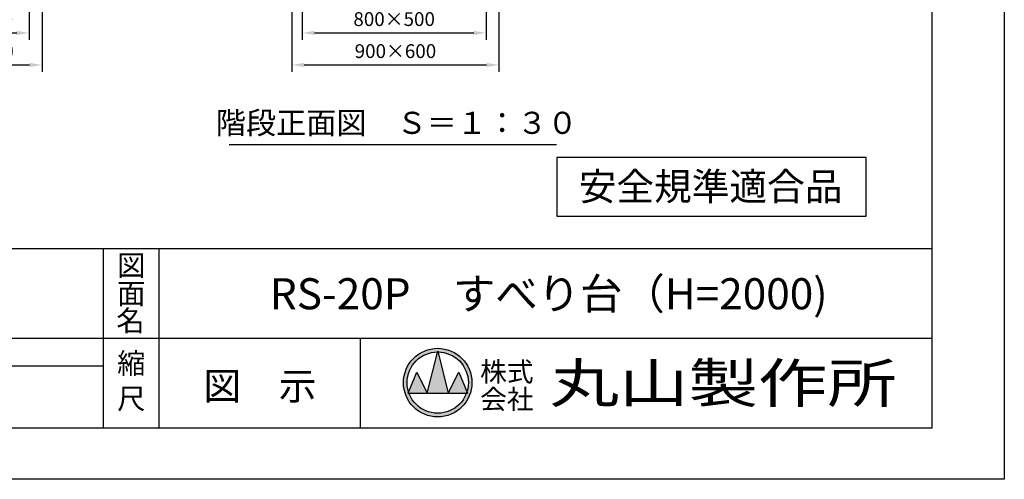
# Model space of a CAD drawing. Extents: x 0 to 12600, y -1201 to 8910.
# Drawn here: x 8321 to 12600, y 0 to 1996 of the extents above; entities that cross this region are included whole.
import ezdxf
from ezdxf.enums import TextEntityAlignment as Align

# ---------------------------------------------------------------- set-up
doc = ezdxf.new("R2010")
doc.units = 0
doc.header["$LTSCALE"] = 30
doc.header["$MEASUREMENT"] = 0
doc.linetypes.add('DIMENSION', pattern=[2e-15, 1e-15, 1e-15])
doc.layers.get('0').update_dxf_attribs({"linetype": 'CONTINUOUS'})
doc.layers.get('Defpoints').update_dxf_attribs({"linetype": 'CONTINUOUS'})
for name, color, linetype in [('9図面文字', 7, 'CONTINUOUS'), ('9図面枠', 5, 'CONTINUOUS'), ('TEXT_0', 7, 'CONTINUOUS')]:
    doc.layers.add(name, color=color, linetype=linetype)
doc.layers.add('ASKPAPERSIZE', color=7, linetype='CONTINUOUS', plot=False)
doc.styles.add('STD', font='TXT', dxfattribs={"bigfont": 'BIGFONT'})
doc.styles.add('STYLE1', font='txt')
doc.styles.add('STYLE3', font='txt', dxfattribs={"width": 1.5})
doc.dimstyles.new('ASKSTANDARD', dxfattribs={"dimscale": 20, "dimtxt": 2, "dimasz": 1.5, "dimexe": 1, "dimexo": 1, "dimgap": 1, "dimtad": 0, "dimdec": 1, "dimdsep": 46, "dimtxsty": 'STD', "dimcen": 0, "dimclrd": 3, "dimclre": 3, "dimclrt": 3, "dimadec": 0, "dimazin": 0, "dimtfac": 0.7, "dimtdec": 1, "dimtix": 1, "dimtmove": 0, "dimatfit": 3, "dimfxl": 0, "dimtvp": 1, "dimtolj": 1, "dimtzin": 0, "dimarcsym": 0})

# ---------------------------------------------------------------- blocks, each defined once
blk = doc.blocks.new('*D129')
at = {"color": 3, "linetype": 'DIMENSION', "lineweight": -2}
for p, q in [((9548.1, 2092.1), (9548.1, 1908.8)), ((10348.1, 2092.1), (10348.1, 1908.8)), ((9602.1, 1938.8), (10294.1, 1938.8))]:
    blk.add_line(p, q, dxfattribs=at)
at = {"color": 3, "linetype": 'DIMENSION'}
for points in [[(9602.1, 1947.8), (9602.1, 1929.8), (9548.1, 1938.8)], [(10294.1, 1947.8), (10294.1, 1929.8), (10348.1, 1938.8)]]:
    blk.add_solid(points, dxfattribs=at)
at = {"layer": 'Defpoints', "color": 0, "linetype": 'DIMENSION'}
for p in [(9548.1, 2122.1), (10348.1, 2122.1), (10348.1, 1938.8)]:
    blk.add_point(p, dxfattribs=at)
at = {"color": 3, "linetype": 'DIMENSION', "insert": (9948.1, 1998.8), "char_height": 60, "attachment_point": 5, "style": 'STD'}
blk.add_mtext('\\A1;800×500', dxfattribs=at)
blk = doc.blocks.new('*D130')
at = {"color": 3, "linetype": 'DIMENSION', "lineweight": -2}
for p, q in [((9503.7, 2092.1), (9503.7, 1769.7)), ((10403.7, 2092.1), (10403.7, 1769.7)), ((9557.7, 1799.7), (10349.7, 1799.7))]:
    blk.add_line(p, q, dxfattribs=at)
at = {"color": 3, "linetype": 'DIMENSION'}
for points in [[(9557.7, 1808.7), (9557.7, 1790.7), (9503.7, 1799.7)], [(10349.7, 1808.7), (10349.7, 1790.7), (10403.7, 1799.7)]]:
    blk.add_solid(points, dxfattribs=at)
at = {"layer": 'Defpoints', "color": 0, "linetype": 'DIMENSION'}
for p in [(9503.7, 2122.1), (10403.7, 2122.1), (10403.7, 1799.7)]:
    blk.add_point(p, dxfattribs=at)
at = {"color": 3, "linetype": 'DIMENSION', "insert": (9953.7, 1859.7), "char_height": 60, "attachment_point": 5, "style": 'STD'}
blk.add_mtext('\\A1;900×600', dxfattribs=at)
blk = doc.blocks.new('*D153')
at = {"color": 3, "linetype": 'DIMENSION', "lineweight": -2}
for p, q in [((7817.7, 2092.1), (7817.7, 1769.7)), ((8417.7, 2092.1), (8417.7, 1769.7)), ((7871.7, 1799.7), (8363.7, 1799.7))]:
    blk.add_line(p, q, dxfattribs=at)
at = {"color": 3, "linetype": 'DIMENSION'}
for points in [[(7871.7, 1808.7), (7871.7, 1790.7), (7817.7, 1799.7)], [(8363.7, 1808.7), (8363.7, 1790.7), (8417.7, 1799.7)]]:
    blk.add_solid(points, dxfattribs=at)
at = {"layer": 'Defpoints', "color": 0, "linetype": 'DIMENSION'}
for p in [(7817.7, 2122.1), (8417.7, 2122.1), (8417.7, 1799.7)]:
    blk.add_point(p, dxfattribs=at)
at = {"color": 3, "linetype": 'DIMENSION', "insert": (8117.7, 1859.7), "char_height": 60, "attachment_point": 5, "style": 'STD'}
blk.add_mtext('\\A1;600×900', dxfattribs=at)
blk = doc.blocks.new('*D154')
at = {"color": 3, "linetype": 'DIMENSION', "lineweight": -2}
for p, q in [((7867.7, 2092.1), (7867.7, 1908.8)), ((8362.1, 2092.1), (8362.1, 1908.8)), ((7921.7, 1938.8), (8308.1, 1938.8))]:
    blk.add_line(p, q, dxfattribs=at)
at = {"color": 3, "linetype": 'DIMENSION'}
for points in [[(7921.7, 1947.8), (7921.7, 1929.8), (7867.7, 1938.8)], [(8308.1, 1947.8), (8308.1, 1929.8), (8362.1, 1938.8)]]:
    blk.add_solid(points, dxfattribs=at)
at = {"layer": 'Defpoints', "color": 0, "linetype": 'DIMENSION'}
for p in [(7867.7, 2122.1), (8362.1, 2122.1), (8362.1, 1938.8)]:
    blk.add_point(p, dxfattribs=at)
at = {"color": 3, "linetype": 'DIMENSION', "insert": (8114.9, 1998.8), "char_height": 60, "attachment_point": 5, "style": 'STD'}
blk.add_mtext('\\A1;500×800', dxfattribs=at)

msp = doc.modelspace()

# ---------------------------------------------------------------- hatches: boundary and pattern name
at = {"layer": '9図面文字', "linetype": 'Continuous'}
h = msp.add_hatch(color=3, dxfattribs=at)
h.paths.add_polyline_path([(9988.563, 419.966, 1), (10286.319, 419.966, 1)])
h.paths.add_polyline_path([(10136.529, 553.046), (10137.441, 556.694), (10138.353, 553.046, -0.41220819), (10270.524, 419.966, -0.07734454), (10264.23, 379.525), (10266.354, 374.404), (10262.481, 374.404, -0.69993689), (10012.4, 374.404), (10008.528, 374.404), (10010.651, 379.525, -0.07734454), (10004.358, 419.966, -0.41220819)])
h = msp.add_hatch(color=3, dxfattribs=at)
h.paths.add_polyline_path([(10091.878, 374.404), (10183.003, 374.404), (10138.353, 553.046, 0.00342583), (10136.529, 553.046)])
h.paths.add_polyline_path([(10091.878, 374.404), (10046.316, 465.529), (10010.651, 379.525, 0.01016677), (10012.4, 374.404)])
h.paths.add_polyline_path([(10183.003, 374.404), (10262.481, 374.404, 0.01016677), (10264.23, 379.525), (10228.566, 465.529)])

# ---------------------------------------------------------------- linework, layer by layer
at = {"color": 7, "linetype": 'Continuous'}
for p, q in [((9230.745, 1454.089), (10654.233, 1454.089)), ((10654.824, 1397.333), (10654.824, 1143.147)), ((11998.93, 1397.333), (10654.824, 1397.333)), ((11998.93, 1143.147), (11998.93, 1397.333)), ((10654.824, 1143.147), (11998.93, 1143.147))]:
    msp.add_line(p, q, dxfattribs=at)
at = {"layer": '9図面文字', "color": 7, "linetype": 'Continuous'}
for p, q in [((10091.878, 374.404), (10137.441, 556.694)), ((10137.441, 556.694), (10183.003, 374.404)), ((10008.528, 374.404), (10046.316, 465.529)), ((10046.316, 465.529), (10091.878, 374.404)), ((10183.003, 374.404), (10228.566, 465.529)), ((10228.566, 465.529), (10266.354, 374.404)), ((10008.528, 374.404), (10266.354, 374.404))]:
    msp.add_line(p, q, dxfattribs=at)
for radius in [148.878, 133.083]:
    msp.add_circle((10137.441, 419.966), radius, dxfattribs=at)
at = {"layer": '9図面枠', "color": 4, "linetype": 'Continuous'}
for p, q in [((12285, 8687.25), (12285, 222.75)), ((315, 1002.75), (12285, 1002.75)), ((8684.241, 222.75), (8684.241, 1002.75)), ((8927.241, 708.75), (8927.241, 1002.75)), ((8927.241, 222.75), (8927.241, 708.75)), ((5748.007, 612.75), (12285, 612.75)), ((9802.041, 222.75), (9802.041, 612.75)), ((6884.241, 492.75), (8684.241, 492.75)), ((12285, 222.75), (315, 222.75))]:
    msp.add_line(p, q, dxfattribs=at)
at = {"layer": 'ASKPAPERSIZE', "color": 4, "linetype": 'Continuous'}
msp.add_lwpolyline([(0, 0), (0, 8910), (12600, 8910), (12600, 0)], close=True, dxfattribs=at)

# ---------------------------------------------------------------- texts
at = {"color": 7, "linetype": 'Continuous', "style": 'STYLE1'}
msp.add_text('階段正面図\u3000Ｓ＝１：３０', height=96, dxfattribs=at).set_placement((9959.02, 1470.261), align=Align.BOTTOM_CENTER)
at = {"layer": '9図面文字', "style": 'STYLE1'}
for s, height, p in [('図', 90, (8805.741, 929.309)), ('面', 90, (8805.741, 806.771)), ('名', 90, (8801.847, 688.727)), ('縮', 90, (8805.741, 503.722)), ('図\u3000示', 120, (9364.641, 405.227)), ('尺', 90, (8805.741, 350.326))]:
    msp.add_text(s, height=height, dxfattribs=at).set_placement(p, align=Align.MIDDLE_CENTER)
msp.add_text('RS-20P\u3000すべり台（H=2000)', height=135, dxfattribs=at).set_placement((10619.977, 788.397), align=Align.MIDDLE)
at = {"layer": '9図面文字', "color": 2, "style": 'STYLE1'}
for s, p in [('株式', (10437.852, 467.253)), ('会社', (10437.852, 347.808))]:
    msp.add_text(s, height=85.05, dxfattribs=at).set_placement(p, align=Align.MIDDLE_CENTER)
at = {"layer": '9図面文字', "color": 2, "style": 'STYLE3', "width": 1.3}
msp.add_text('丸山製作所', height=170.1, dxfattribs=at).set_placement((11378.343, 417.756), align=Align.MIDDLE_CENTER)
at = {"layer": 'TEXT_0', "color": 7, "linetype": 'Continuous', "style": 'STYLE1', "oblique": 5}
msp.add_text('安全規準適合品', height=120, dxfattribs=at).set_placement((11323.383, 1211.78), align=Align.CENTER)

# ---------------------------------------------------------------- dimensions: what is measured, and where the dimension line sits
at = {"color": 7, "linetype": 'DIMENSION'}
for base, p1, p2, text, override, picture, middle in [((8417.657, 1799.722), (7817.657, 2122.067), (8417.657, 2122.067), '600×900', {"dimscale": 30, "dimasz": 1.8, "dimtad": 3, "dimlfac": 1, "dimpost": '<>', "dimadec": 2, "dimazin": 2}, '*D153', (8117.657, 1859.722)), ((8362.055, 1938.843), (7867.657, 2122.067), (8362.055, 2122.067), '500×800', {"dimscale": 30, "dimasz": 1.8, "dimtad": 3, "dimlfac": 1, "dimpost": '<>', "dimadec": 2, "dimazin": 2}, '*D154', (8114.856, 1998.843)), ((10403.692, 1799.722), (9503.692, 2122.067), (10403.692, 2122.067), '900×600', {"dimscale": 30, "dimasz": 1.8, "dimtad": 3, "dimpost": '<>', "dimadec": 2, "dimazin": 2}, '*D130', (9953.692, 1859.722)), ((10348.09, 1938.843), (9548.09, 2122.067), (10348.09, 2122.067), '800×500', {"dimscale": 30, "dimasz": 1.8, "dimtad": 3, "dimpost": '<>', "dimadec": 2, "dimazin": 2}, '*D129', (9948.09, 1998.843))]:
    dim = msp.add_linear_dim(base=base, p1=p1, p2=p2, text=text, dimstyle='ASKSTANDARD', override=override, dxfattribs=at)
    dim.commit()
    dim.dimension.update_dxf_attribs({"geometry": picture, "text_midpoint": middle})

doc.saveas('drawing.dxf')
